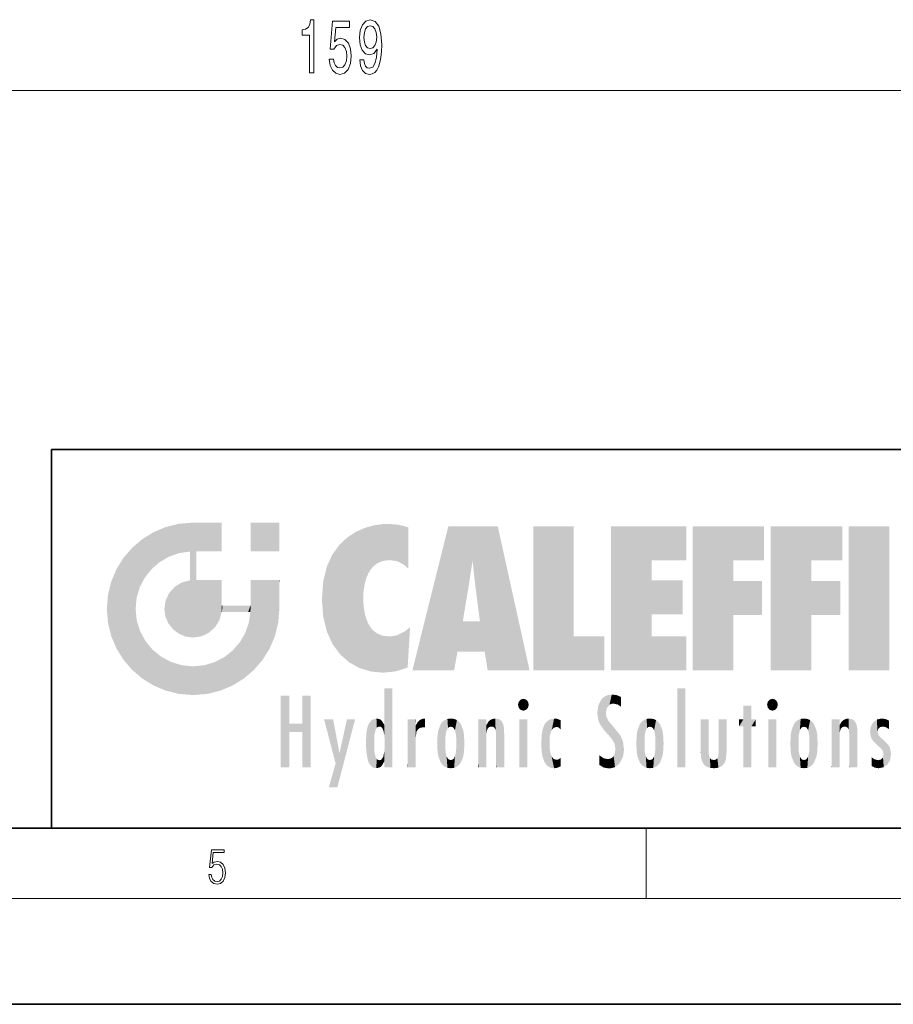
# Model space of a CAD drawing. Extents: x 0 to 420, y 0 to 297.
# Drawn here: x 228 to 278, y 0 to 56 of the extents above; entities that cross this region are included whole.
import ezdxf

# ---------------------------------------------------------------- set-up
doc = ezdxf.new("R2010")
doc.units = 0

msp = doc.modelspace()

# ---------------------------------------------------------------- linework, layer by layer
at = {"color": 150, "lineweight": 13}
msp.add_line((166.100525, 51.875687), (320.169556, 51.875687), dxfattribs=at)
at = {"color": 7, "lineweight": 35}
for p, q in [((230, 31.5), (230, 10)), ((230, 31.5), (410, 31.5)), ((20, 10), (410, 10)), ((230, 10), (410, 10)), ((0, 0), (420, 0))]:
    msp.add_line(p, q, dxfattribs=at)
at = {"color": 7, "lineweight": 13}
for p, q in [((263.75, 6), (263.75, 10)), ((414, 6), (16, 6))]:
    msp.add_line(p, q, dxfattribs=at)
at = {"color": 150, "lineweight": 13}
for points in [[(244.647614, 52.875687), (244.883636, 52.875687), (244.883636, 55.897301), (244.70726, 55.897301), (244.660583, 55.633614), (244.5672, 55.456375), (244.424561, 55.352631), (244.227432, 55.318047), (244.227432, 55.011131), (244.647614, 55.011131)], [(247.494583, 53.619202), (247.533493, 53.277702), (247.64502, 53.014015), (247.821381, 52.849747), (248.05481, 52.78923), (248.20784, 52.819489), (248.345306, 52.897301), (248.462021, 53.031303), (248.560577, 53.221504), (248.638397, 53.459259), (248.69545, 53.753212), (248.729172, 54.090385), (248.742142, 54.479431), (248.698044, 55.088943), (248.570953, 55.534187), (248.368652, 55.8022), (248.091125, 55.897301), (247.836945, 55.819489), (247.64502, 55.612), (247.520523, 55.292114), (247.479019, 54.890099), (247.520523, 54.475113), (247.642426, 54.159546), (247.823975, 53.960701), (248.05481, 53.895859), (248.298615, 53.977989), (248.482773, 54.228714), (248.441269, 53.748886), (248.358276, 53.407387), (248.231186, 53.204216), (248.057404, 53.139374), (247.922546, 53.169632), (247.823975, 53.264732), (247.75914, 53.416031), (247.7332, 53.619202)], [(245.762451, 53.658104), (245.819519, 53.303642), (245.946594, 53.026985), (246.133347, 52.854073), (246.371964, 52.78923), (246.633926, 52.867043), (246.838821, 53.078857), (246.968506, 53.416031), (247.017792, 53.848312), (246.973694, 54.250328), (246.849197, 54.565887), (246.654663, 54.769058), (246.403091, 54.842545), (246.208557, 54.790672), (246.058136, 54.648018), (246.130753, 55.456375), (246.91922, 55.456375), (246.91922, 55.810844), (245.95697, 55.810844), (245.814331, 54.22007), (246.02182, 54.22007), (246.172256, 54.423241), (246.364182, 54.496727), (246.530182, 54.449173), (246.657257, 54.310844), (246.737671, 54.09903), (246.766205, 53.826698), (246.737671, 53.554359), (246.654663, 53.342545), (246.527588, 53.208542), (246.364182, 53.160988), (246.226715, 53.191246), (246.120377, 53.290672), (246.042572, 53.446289), (246.003662, 53.658104)], [(247.730606, 54.894417), (247.756546, 55.16243), (247.829163, 55.374245), (247.943298, 55.508255), (248.091125, 55.555801), (248.244156, 55.508255), (248.36087, 55.374245), (248.433487, 55.166756), (248.462021, 54.898743), (248.433487, 54.626404), (248.36087, 54.423241), (248.241562, 54.297874), (248.083344, 54.254646), (247.940704, 54.297874), (247.829163, 54.423241), (247.756546, 54.622086)]]:
    msp.add_lwpolyline(points, close=True, dxfattribs=at)
at = {"color": 7, "lineweight": 13}
msp.add_lwpolyline([(238.931976, 7.37564), (238.969543, 7.141982), (239.065506, 6.966739), (239.207367, 6.858255), (239.395126, 6.819312), (239.591232, 6.8666), (239.739349, 6.991774), (239.835327, 7.194833), (239.868698, 7.467434), (239.835327, 7.73169), (239.74353, 7.93475), (239.599579, 8.062706), (239.41391, 8.109993), (239.240753, 8.076613), (239.11557, 7.984819), (239.186508, 8.616252), (239.801941, 8.616252), (239.801941, 8.76368), (239.088455, 8.76368), (238.977875, 7.770633), (239.092621, 7.770633), (239.213623, 7.912497), (239.390961, 7.962566), (239.530731, 7.926405), (239.637131, 7.826266), (239.701797, 7.667712), (239.726837, 7.459089), (239.703888, 7.250466), (239.639221, 7.097476), (239.534912, 7.000119), (239.399292, 6.966739), (239.263687, 6.994555), (239.161469, 7.078004), (239.094711, 7.20596), (239.067581, 7.37564)], close=True, dxfattribs=at)
at = {"color": 114, "lineweight": 5}
for points in [[(235.788254, 26.799744), (236.128647, 25.095409), (236.490585, 27.096561), (236.653412, 25.40386)], [(237.243805, 27.282043), (236.490585, 27.096561), (237.235016, 25.611378), (236.653412, 25.40386)], [(237.243805, 27.282043), (237.235016, 25.611378), (238.037811, 27.346109), (237.861588, 25.706188)], [(238.214035, 24.082113), (238.037811, 27.346109), (238.037811, 20.820063), (237.861588, 25.706188)], [(238.158676, 27.346109), (238.077209, 27.346109), (238.214035, 24.082113), (238.037811, 27.346109)], [(238.34549, 27.346109), (238.158676, 27.346109), (238.227036, 25.714863), (238.214035, 25.714878)], [(238.214035, 25.714878), (238.158676, 27.346109), (238.214035, 24.096693), (238.214035, 24.082113)], [(238.34549, 27.346109), (238.227036, 25.714863), (238.853317, 27.346109), (238.941437, 25.713987)], [(239.654266, 27.346109), (238.853317, 27.346109), (239.394394, 25.713432), (238.941437, 25.713987)], [(239.654266, 27.346109), (239.394394, 25.713432), (239.633698, 25.713139), (239.561035, 25.713228)], [(239.654266, 27.346109), (239.633698, 25.713139), (239.668839, 25.713097)], [(239.668839, 27.346109), (239.654266, 27.346109), (239.668839, 25.727676), (239.668839, 25.713097)], [(239.668839, 27.346109), (239.668839, 25.727676), (239.668839, 27.038059), (239.668839, 26.529602)], [(239.668839, 27.346109), (239.668839, 27.038059), (239.668839, 27.306671), (239.668839, 27.225105)], [(242.932831, 27.346109), (242.932831, 25.71509), (241.301804, 27.346109), (241.301804, 25.71509)], [(242.932831, 27.346109), (241.301804, 27.346109), (242.932831, 27.346109)], [(247.283432, 26.823689), (247.49231, 19.084898), (247.761185, 27.036129)], [(247.49231, 19.084898), (247.692169, 23.050819), (247.761185, 27.036129), (247.714249, 23.477276)], [(247.761185, 27.036129), (247.714249, 23.477276), (247.788864, 23.920311)], [(248.225143, 27.173529), (247.761185, 27.036129), (247.872559, 24.20422), (247.788864, 23.920311)], [(248.225143, 27.173529), (247.872559, 24.20422), (248.111923, 24.675468), (247.987885, 24.471178)], [(248.225143, 27.173529), (248.111923, 24.675468), (248.686157, 27.252592), (248.262955, 24.855347)], [(248.262955, 24.855347), (248.509949, 25.047398), (248.686157, 27.252592), (248.813705, 25.172501)], [(248.686157, 27.252592), (248.813705, 25.172501), (249.077774, 27.275316), (249.179199, 25.217192)], [(249.077774, 27.275316), (249.179199, 25.217192), (249.676224, 27.230614), (249.594284, 25.161049)], [(249.676224, 27.230614), (249.594284, 25.161049), (249.967041, 24.97489)], [(250.24939, 27.080276), (249.676224, 27.230614), (250.24939, 24.740677), (249.967041, 24.97489)], [(250.24939, 27.080276), (250.24939, 24.740677), (250.24939, 25.910477), (250.24939, 24.761557)], [(250.24939, 27.080276), (250.24939, 25.910477), (250.24939, 26.906931), (250.24939, 26.638954)], [(250.24939, 27.080276), (250.24939, 26.906931), (250.24939, 27.023785)], [(252.850708, 18.967134), (252.523972, 27.134508), (250.48497, 18.967134)], [(255.329041, 27.134508), (252.523972, 27.134508), (254.067398, 23.646654), (253.898407, 25.184814)], [(253.898407, 25.184814), (252.523972, 27.134508), (253.042221, 20.017813), (252.850708, 18.967134)], [(255.329041, 27.134508), (254.067398, 23.646654), (254.089752, 23.475666), (254.074722, 23.590559)], [(255.329041, 27.134508), (254.089752, 23.475666), (254.211884, 22.541525), (254.123657, 23.216351)], [(255.329041, 27.134508), (254.211884, 22.541525), (254.315231, 21.751013), (254.313477, 21.764442)], [(255.329041, 27.134508), (254.315231, 21.751013), (254.75444, 18.967134), (254.585449, 20.017813)], [(255.329041, 27.134508), (254.75444, 18.967134), (257.131531, 18.967134)], [(257.345825, 27.134508), (259.643982, 27.134508), (257.345825, 18.967134), (259.643982, 20.895159)], [(264.061859, 25.206451), (261.763672, 18.967134), (266.033112, 27.134508), (261.763672, 27.134508)], [(264.061859, 25.206451), (266.033112, 27.134508), (266.033112, 25.206451)], [(268.689148, 25.206451), (266.3909, 18.967134), (270.446381, 27.134508), (266.3909, 27.134508)], [(268.689148, 25.206451), (270.446381, 27.134508), (270.446381, 25.206451)], [(273.118317, 25.206451), (270.820129, 18.967134), (274.87558, 27.134508), (270.820129, 27.134508)], [(273.118317, 25.206451), (274.87558, 27.134508), (274.87558, 25.206451)], [(277.547546, 18.967134), (275.249329, 18.967134), (277.547546, 27.134508), (275.249329, 27.134508)], [(277.547546, 18.967134), (277.547546, 27.134508), (277.547546, 18.967134)], [(235.146851, 26.401667), (234.576492, 25.912409), (234.835953, 23.087656), (234.773834, 22.451082)], [(235.146851, 26.401667), (234.835953, 23.087656), (235.297256, 24.22278), (235.014389, 23.682144)], [(235.146851, 26.401667), (235.297256, 24.22278), (235.788254, 26.799744)], [(235.297256, 24.22278), (235.672638, 24.697792), (235.788254, 26.799744), (236.128647, 25.095409)], [(246.340286, 26.084427), (246.383911, 19.863441), (246.795135, 26.508978), (246.901733, 19.408924)], [(246.795135, 26.508978), (246.901733, 19.408924), (247.283432, 26.823689), (247.49231, 19.084898)], [(234.576492, 18.989834), (234.576492, 25.912409), (234.087234, 25.342047)], [(235.146851, 18.500574), (234.773834, 22.451082), (234.576492, 18.989834), (234.576492, 25.912409)], [(238.214035, 25.714878), (238.214035, 24.096693), (238.214035, 25.406876), (238.214035, 24.898495)], [(238.214035, 25.714878), (238.214035, 25.406876), (238.214035, 25.675446), (238.214035, 25.593891)], [(245.943573, 25.535473), (245.954269, 20.448957), (246.340286, 26.084427), (246.383911, 19.863441)], [(233.689148, 24.700661), (234.087234, 19.560194), (234.087234, 25.342047), (234.576492, 18.989834)], [(238.037811, 20.820063), (237.861588, 25.706188), (237.861588, 25.691595)], [(238.037811, 20.820063), (237.861588, 25.691595), (237.861588, 24.380198), (237.861588, 24.889048)], [(245.629669, 24.847553), (245.954269, 20.448957), (245.943573, 25.535473)], [(253.898407, 25.184814), (253.042221, 20.017813), (253.352341, 21.787449), (253.346283, 21.751013)], [(253.898407, 25.184814), (253.352341, 21.787449), (253.394485, 22.040693), (253.365005, 21.863541)], [(253.898407, 25.184814), (253.394485, 22.040693), (253.658249, 23.625854), (253.477814, 22.541525)], [(253.898407, 25.184814), (253.658249, 23.625854), (253.78006, 24.415667), (253.661713, 23.646654)], [(264.061859, 20.895159), (261.763672, 18.967134), (264.061859, 24.068939), (264.061859, 25.206451)], [(266.3909, 18.967134), (268.689148, 25.206451), (268.689148, 18.967134), (268.689148, 24.025667)], [(270.820129, 18.967134), (273.118317, 25.206451), (273.118317, 18.967134), (273.118317, 24.025667)], [(233.392334, 23.998325), (233.689148, 20.201582), (233.689148, 24.700661), (234.087234, 19.560194)], [(245.423218, 24.006113), (245.628265, 21.165981), (245.629669, 24.847553), (245.954269, 20.448957)], [(237.398834, 23.948868), (237.607224, 20.878925), (237.861588, 24.071909)], [(238.037811, 20.820063), (237.861588, 24.111378), (237.607224, 20.878925), (237.861588, 24.071909)], [(238.037811, 20.820063), (237.861588, 24.380198), (237.861588, 24.111378), (237.861588, 24.193008)], [(238.517502, 20.893499), (238.249176, 24.082113), (238.037811, 20.820063), (238.214035, 24.082113)], [(238.517502, 20.893499), (238.48848, 24.082113), (238.249176, 24.082113), (238.321838, 24.082113)], [(238.517502, 20.893499), (238.94223, 21.098566), (238.48848, 24.082113), (238.941437, 24.082113)], [(239.655838, 24.082113), (238.941437, 24.082113), (239.2892, 21.412397), (238.94223, 21.098566)], [(239.655838, 24.082113), (239.2892, 21.412397), (239.65863, 22.274885), (239.535599, 21.812126)], [(239.668839, 24.082113), (239.655838, 24.082113), (239.668839, 22.627289), (239.65863, 22.274885)], [(239.668839, 24.082113), (239.668839, 22.627289), (239.668839, 23.354702), (239.668839, 22.640282)], [(239.668839, 24.082113), (239.668839, 23.354702), (239.668839, 23.974308), (239.668839, 23.807673)], [(239.668839, 24.082113), (239.668839, 23.974308), (239.668839, 24.046974)], [(241.499146, 18.989834), (241.422668, 24.082113), (241.301804, 24.082113), (241.341202, 24.082113)], [(241.499146, 18.989834), (241.301804, 24.082113), (241.301804, 23.354702), (241.301804, 24.06912)], [(241.422668, 24.082113), (241.499146, 18.989834), (241.609482, 24.082113), (241.988403, 19.560194)], [(241.609482, 24.082113), (241.988403, 19.560194), (242.117325, 24.082113), (242.38649, 20.201582)], [(242.117325, 24.082113), (242.38649, 20.201582), (242.918274, 24.082113), (242.683304, 20.903917)], [(242.918274, 24.082113), (242.683304, 20.903917), (242.86879, 21.657124)], [(242.86879, 21.657124), (242.932846, 22.45112), (242.918274, 24.082113), (242.932831, 23.774445)], [(242.918274, 24.082113), (242.932831, 23.774445), (242.932831, 24.082113), (242.932831, 23.961258)], [(242.932831, 24.082113), (242.932831, 23.961258), (242.932831, 24.042723)], [(264.061859, 20.895159), (264.061859, 24.068939), (264.061859, 22.140915)], [(264.061859, 22.140915), (264.061859, 24.068939), (265.830505, 22.140915), (265.830505, 24.068939)], [(233.206848, 23.245119), (233.392334, 20.903917), (233.392334, 23.998325), (233.689148, 20.201582)], [(236.685287, 23.355495), (236.887741, 21.301023), (236.9991, 23.702463), (237.218445, 21.044668)], [(236.9991, 23.702463), (237.218445, 21.044668), (237.398834, 23.948868), (237.607224, 20.878925)], [(242.932846, 23.266617), (242.932831, 23.774445), (242.932846, 22.465685), (242.932846, 22.45112)], [(245.348923, 22.996586), (245.421326, 22.015022), (245.423218, 24.006113), (245.628265, 21.165981)], [(268.689148, 18.967134), (268.689148, 24.025667), (268.689148, 22.09761), (270.333771, 24.025667)], [(268.689148, 22.09761), (270.333771, 24.025667), (270.333771, 22.09761)], [(273.118317, 18.967134), (273.118317, 24.025667), (273.118317, 22.09761), (274.763, 24.025667)], [(273.118317, 22.09761), (274.763, 24.025667), (274.763, 22.09761)], [(233.142792, 22.45112), (233.206848, 21.657124), (233.206848, 23.245119), (233.392334, 20.903917)], [(236.406799, 22.451082), (236.465652, 22.020498), (236.480225, 22.930769), (236.631393, 21.631723)], [(236.480225, 22.930769), (236.631393, 21.631723), (236.685287, 23.355495), (236.887741, 21.301023)], [(241.499146, 18.989834), (241.301804, 23.354702), (241.301804, 22.735096), (241.301804, 22.90173)], [(248.140198, 18.890856), (247.714096, 22.606712), (247.49231, 19.084898), (247.692169, 23.050819)], [(235.030334, 21.180571), (234.840149, 21.793262), (235.146851, 18.500574), (234.773834, 22.451082)], [(239.668839, 22.627289), (239.65863, 22.274885), (239.708267, 22.627289), (239.673218, 22.274885)], [(240.475769, 22.274885), (239.708267, 22.627289), (239.673218, 22.274885)], [(240.475769, 22.274885), (239.976883, 22.627289), (239.708267, 22.627289), (239.789841, 22.627289)], [(240.475769, 22.274885), (240.984619, 22.274885), (239.976883, 22.627289), (240.485321, 22.627289)], [(241.287231, 22.627289), (240.485321, 22.627289), (241.171814, 22.274885), (240.984619, 22.274885)], [(241.287231, 22.627289), (241.171814, 22.274885), (241.292908, 22.274885), (241.253433, 22.274885)], [(241.499146, 18.989834), (241.301804, 22.627289), (241.198105, 21.648308), (241.292908, 22.274885)], [(241.287231, 22.627289), (241.292908, 22.274885), (241.301804, 22.627289)], [(241.499146, 18.989834), (241.301804, 22.735096), (241.301804, 22.627289), (241.301804, 22.662428)], [(247.869644, 21.874062), (247.787628, 22.157452), (248.140198, 18.890856), (247.714096, 22.606712)], [(248.140198, 18.890856), (247.982239, 21.610163), (247.869644, 21.874062)], [(241.499146, 18.989834), (241.198105, 21.648308), (240.928787, 18.500574), (240.990585, 21.066689)], [(248.140198, 18.890856), (248.249557, 21.234249), (247.982239, 21.610163), (248.102951, 21.409719)], [(250.347366, 21.349228), (250.350632, 21.404415), (250.216736, 19.139231), (250.04631, 21.165112)], [(250.347366, 21.349228), (250.216736, 19.139231), (250.32515, 20.97328), (250.283081, 20.261623)], [(250.347366, 21.349228), (250.32515, 20.97328), (250.340622, 21.235071)], [(254.585449, 20.017813), (253.399994, 21.751013), (253.042221, 20.017813), (253.346283, 21.751013)], [(254.585449, 20.017813), (254.223114, 21.751013), (253.399994, 21.751013), (254.084244, 21.751013)], [(254.585449, 20.017813), (254.315231, 21.751013), (254.223114, 21.751013), (254.284943, 21.751013)], [(235.331268, 20.626133), (235.030334, 21.180571), (235.788254, 18.102497), (235.146851, 18.500574)], [(240.682144, 20.54192), (240.928787, 18.500574), (240.990585, 21.066689)], [(248.829926, 18.826288), (248.249557, 21.234249), (248.140198, 18.890856)], [(248.829926, 18.826288), (248.781952, 20.927324), (248.249557, 21.234249), (248.488678, 21.047979)], [(248.829926, 18.826288), (249.539612, 18.89942), (248.781952, 20.927324), (249.133987, 20.884413)], [(249.539612, 18.89942), (249.406921, 20.904562), (249.133987, 20.884413)], [(250.21553, 19.118832), (249.648804, 20.963295), (249.539612, 18.89942), (249.406921, 20.904562)], [(250.216736, 19.139231), (250.04631, 21.165112), (250.21553, 19.118832), (249.648804, 20.963295)], [(257.345825, 18.967134), (259.643982, 20.895159), (261.367554, 18.967134), (261.367554, 20.895159)], [(264.061859, 20.895159), (266.033112, 20.895159), (261.763672, 18.967134), (266.033112, 18.967134)], [(235.331268, 20.626133), (235.788254, 18.102497), (235.729828, 20.143074)], [(235.729828, 20.143074), (235.788254, 18.102497), (236.212891, 19.744514), (236.490585, 17.805679)], [(240.682144, 20.54192), (240.284531, 20.085894), (240.928787, 18.500574), (240.287384, 18.102497)], [(236.212891, 19.744514), (236.490585, 17.805679), (236.767319, 19.443583), (237.243805, 17.620199)], [(239.26889, 19.427645), (239.585037, 17.805679), (239.809525, 19.710505), (240.287384, 18.102497)], [(239.809525, 19.710505), (240.287384, 18.102497), (240.284531, 20.085894)], [(236.767319, 19.443583), (237.243805, 17.620199), (237.380005, 19.253397), (238.037811, 17.556133)], [(237.380005, 19.253397), (238.037811, 17.556133), (238.037811, 19.187086), (238.831833, 17.620199)], [(238.037811, 19.187086), (238.831833, 17.620199), (238.674393, 19.249208)], [(238.674393, 19.249208), (238.831833, 17.620199), (239.26889, 19.427645), (239.585037, 17.805679)], [(248.903397, 15.112939), (248.891129, 17.625853), (248.892426, 17.90152), (248.892029, 17.818693)], [(248.903397, 15.112939), (248.892426, 17.90152), (248.914917, 17.941181), (248.892609, 17.941181)], [(248.903397, 15.112939), (248.914917, 17.941181), (248.907272, 14.816108)], [(248.950485, 13.445845), (248.907272, 14.816108), (249.23201, 17.941181), (248.914917, 17.941181)], [(248.950485, 13.445845), (249.23201, 17.941181), (249.053925, 13.445845)], [(249.303146, 13.445845), (249.053925, 13.445845), (249.303146, 17.941181), (249.23201, 17.941181)], [(249.350845, 13.445845), (249.303146, 13.445845), (249.350845, 17.906908), (249.350845, 17.941181)], [(249.303146, 13.445845), (249.303146, 17.941181), (249.350845, 17.941181)], [(249.350845, 13.445845), (249.350845, 17.906908), (249.350845, 14.412038), (249.350845, 15.952339)], [(265.982269, 17.941181), (265.982269, 13.445845), (265.524078, 17.941181), (265.524078, 13.445845)], [(265.982269, 17.941181), (265.524078, 17.941181), (265.982269, 17.941181)], [(243.495056, 15.937251), (243.495056, 13.445845), (243.495056, 17.529495), (243.00766, 13.445845)], [(243.495056, 17.529495), (243.00766, 13.445845), (243.00766, 17.529495)], [(244.718552, 17.529495), (244.231079, 15.466035), (244.231079, 15.937251), (243.495056, 15.466035)], [(244.718552, 13.445845), (244.231079, 13.445845), (244.718552, 17.529495), (244.231079, 15.466035)], [(244.718552, 17.529495), (244.231079, 15.937251), (244.231079, 17.529495)], [(248.903397, 15.112939), (248.888428, 15.302769), (248.891129, 17.625853), (248.88855, 17.080669)], [(256.52063, 16.836887), (256.935852, 17.299248), (256.630585, 17.299248), (256.786041, 17.345379)], [(261.383331, 15.538221), (261.305298, 17.409313), (261.125671, 15.906108), (261.183868, 17.276356)], [(261.383331, 15.538221), (261.465973, 16.549204), (261.305298, 17.409313), (261.454956, 17.50802)], [(261.61676, 17.564173), (261.454956, 17.50802), (261.51886, 16.810593), (261.465973, 16.549204)], [(261.61676, 17.564173), (261.51886, 16.810593), (261.802338, 17.583727), (261.668152, 17.000961)], [(261.668152, 17.000961), (261.774536, 17.055223), (261.802338, 17.583727), (261.89975, 17.074581)], [(261.802338, 17.583727), (261.89975, 17.074581), (262.071594, 17.554585), (262.143768, 17.015884)], [(262.071594, 17.554585), (262.143768, 17.015884), (262.319031, 17.448257), (262.318787, 17.42164)], [(262.317291, 17.255701), (262.31842, 17.379187), (262.143768, 17.015884), (262.318787, 17.42164)], [(270.654968, 16.836887), (271.07016, 17.299248), (270.764923, 17.299248), (270.920349, 17.345379)], [(248.888428, 15.302769), (248.88298, 15.900322), (248.88855, 17.080669)], [(256.52063, 16.836887), (256.630585, 17.299248), (256.478912, 17.009604), (256.52063, 17.178501)], [(256.52063, 16.836887), (257.088226, 17.009604), (256.935852, 17.299248), (257.045624, 17.178501)], [(256.52063, 16.836887), (256.935852, 16.714718), (257.088226, 17.009604), (257.045624, 16.836887)], [(256.52063, 16.836887), (256.630585, 16.714718), (256.935852, 16.714718), (256.786041, 16.668377)], [(261.035492, 16.129967), (261.029785, 16.943932), (260.978516, 16.538387)], [(261.035492, 16.129967), (261.125671, 15.906108), (261.029785, 16.943932), (261.183868, 17.276356)], [(262.317291, 17.255701), (262.143768, 17.015884), (262.314636, 16.95821), (262.314117, 16.901283)], [(269.7276, 16.955366), (269.269409, 15.780146), (269.269409, 16.180971), (269.020752, 15.780146)], [(269.7276, 13.445845), (269.269409, 13.445845), (269.7276, 16.955366), (269.269409, 15.780146)], [(269.7276, 16.955366), (269.269409, 16.180971), (269.269409, 16.955366)], [(269.7276, 16.180971), (269.7276, 13.445845), (269.7276, 16.955366)], [(270.654968, 16.836887), (270.764923, 17.299248), (270.613251, 17.009604), (270.654968, 17.178501)], [(270.654968, 16.836887), (271.222565, 17.009604), (271.07016, 17.299248), (271.179962, 17.178501)], [(270.654968, 16.836887), (271.07016, 16.714718), (271.222565, 17.009604), (271.179962, 16.836887)], [(270.654968, 16.836887), (270.764923, 16.714718), (271.07016, 16.714718), (270.920349, 16.668377)], [(248.444183, 16.224279), (248.331146, 15.305006), (248.19873, 16.153973), (248.318085, 15.115333)], [(248.466553, 15.701984), (248.389664, 15.57155), (248.444183, 16.224279), (248.331146, 15.305006)], [(248.641327, 16.180151), (248.466553, 15.701984), (248.444183, 16.224279)], [(251.201553, 16.224279), (251.043365, 16.203171), (251.162598, 15.723297), (251.123627, 15.726019)], [(251.201553, 16.224279), (251.162598, 15.723297), (251.201553, 15.74509), (251.201553, 15.720576)], [(251.201553, 16.224279), (251.201553, 15.74509), (251.201553, 16.171852), (251.201553, 16.093657)], [(252.66272, 16.224279), (252.505554, 15.690707), (252.472137, 16.201073)], [(252.66272, 16.224279), (252.662704, 15.758511), (252.505554, 15.690707), (252.559738, 15.732952)], [(252.66272, 16.224279), (252.853271, 16.201082), (252.662704, 15.758511), (252.765671, 15.732952)], [(255.026443, 16.199654), (255.068329, 15.750397), (255.192581, 16.224279)], [(255.068329, 15.750397), (255.142563, 15.69912), (255.192581, 16.224279), (255.20285, 15.594736)], [(255.192581, 16.224279), (255.20285, 15.594736), (255.399002, 16.186644), (255.236481, 15.336044)], [(258.241791, 16.157082), (258.304993, 15.335792), (258.52951, 16.224279), (258.390472, 15.574364)], [(258.390472, 15.574364), (258.503784, 15.698711), (258.52951, 16.224279), (258.670837, 15.747692)], [(258.52951, 16.224279), (258.670837, 15.747692), (258.717773, 16.202604), (258.798218, 15.7111)], [(261.624023, 15.276784), (261.49765, 16.312929), (261.383331, 15.538221), (261.465973, 16.549204)], [(261.624023, 15.276784), (261.620483, 16.083231), (261.49765, 16.312929), (261.602478, 16.105103)], [(263.964233, 16.224279), (263.807068, 15.690707), (263.773743, 16.201099)], [(263.964233, 16.224279), (263.964203, 15.758511), (263.807068, 15.690707), (263.861237, 15.732952)], [(263.964233, 16.224279), (264.154816, 16.201073), (263.964203, 15.758511), (264.067169, 15.732952)], [(272.550568, 15.690707), (272.472107, 15.559515), (272.707703, 16.224279), (272.517212, 16.201103)], [(272.550568, 15.690707), (272.707703, 16.224279), (272.604736, 15.732952)], [(272.707703, 15.758511), (272.604736, 15.732952), (272.898254, 16.201086), (272.707703, 16.224279)], [(275.071472, 16.199654), (275.113342, 15.750397), (275.23761, 16.224279)], [(275.113342, 15.750397), (275.187561, 15.69912), (275.23761, 16.224279), (275.247864, 15.594736)], [(275.23761, 16.224279), (275.247864, 15.594736), (275.444031, 16.186644), (275.281464, 15.336044)], [(276.846405, 16.16843), (276.917877, 15.634509), (277.113739, 16.224279)], [(276.917877, 15.634509), (277.030151, 15.734416), (277.113739, 16.224279), (277.18689, 15.769328)], [(277.113739, 16.224279), (277.18689, 15.769328), (277.330048, 16.197199), (277.366608, 15.728703)], [(244.231079, 15.937251), (243.495056, 15.466035), (243.495056, 15.937251), (243.495056, 13.445845)], [(246.125641, 13.667894), (245.472443, 16.180971), (246.344986, 14.274477), (245.984222, 16.180971)], [(246.227966, 12.324745), (246.344986, 14.274477), (247.232132, 16.180971), (246.354691, 14.274477)], [(247.232132, 16.180971), (246.354691, 14.274477), (246.769073, 16.180971)], [(247.867722, 15.339612), (247.906555, 15.609497), (247.953003, 13.859357), (247.95752, 15.800388)], [(247.953003, 13.859357), (247.95752, 15.800388), (248.025726, 13.678757), (248.032227, 15.968724)], [(248.025726, 13.678757), (248.032227, 15.968724), (248.188568, 13.478816), (248.19873, 16.153973)], [(248.188568, 13.478816), (248.19873, 16.153973), (248.29834, 13.422511)], [(248.19873, 16.153973), (248.318085, 15.115333), (248.29834, 13.422511), (248.317459, 14.816114)], [(248.641327, 16.180151), (248.619614, 15.769328), (248.466553, 15.701984), (248.519409, 15.74395)], [(248.619614, 15.769328), (248.641327, 16.180151), (248.710373, 15.74377), (248.738861, 16.106903)], [(248.710373, 15.74377), (248.738861, 16.106903), (248.758835, 15.701528), (248.882874, 15.877683)], [(248.758835, 15.701528), (248.882874, 15.877683), (248.830688, 15.570341)], [(248.888428, 15.302769), (248.830688, 15.570341), (248.88298, 15.900322), (248.882874, 15.877683)], [(250.555115, 13.445845), (250.259827, 16.180971), (250.23468, 13.445845), (250.212143, 16.180971)], [(250.23468, 13.445845), (250.212143, 16.180971), (250.212143, 16.152027)], [(250.23468, 13.445845), (250.212143, 16.152027), (250.212143, 13.881045), (250.212143, 14.627445)], [(250.647995, 16.180971), (250.330948, 16.180971), (250.555115, 13.445845), (250.259827, 16.180971)], [(250.555115, 13.445845), (250.626999, 13.445845), (250.647995, 16.180971), (250.675201, 13.445845)], [(250.670288, 16.180971), (250.647995, 16.180971), (250.670288, 15.870038), (250.670288, 15.845119)], [(250.647995, 16.180971), (250.675201, 13.445845), (250.670288, 15.845119), (250.675201, 15.168117)], [(250.670288, 16.180971), (250.670288, 15.870038), (250.670288, 16.117584), (250.670288, 16.013044)], [(250.670288, 15.845119), (250.675201, 15.168117), (250.680038, 15.845119), (250.715637, 15.466833)], [(250.680038, 15.845119), (250.715637, 15.466833), (250.781006, 16.018089)], [(250.715637, 15.466833), (250.771454, 15.577068), (250.781006, 16.018089), (250.855713, 15.658415)], [(250.781006, 16.018089), (250.855713, 15.658415), (250.910889, 16.141848), (250.971924, 15.708767)], [(250.910889, 16.141848), (250.971924, 15.708767), (251.043365, 16.203171), (251.123627, 15.726019)], [(251.914246, 14.308907), (251.959503, 15.566788), (251.959534, 14.05873), (252.090027, 15.901981)], [(251.959534, 14.05873), (252.090027, 15.901981), (252.090118, 13.725177), (252.189026, 16.033798)], [(252.090118, 13.725177), (252.189026, 16.033798), (252.189117, 13.593486), (252.315308, 16.135538)], [(252.189117, 13.593486), (252.315308, 16.135538), (252.315399, 13.49161)], [(252.472137, 16.201073), (252.368118, 15.291933), (252.315308, 16.135538), (252.355453, 15.102102)], [(252.315308, 16.135538), (252.355453, 15.102102), (252.315399, 13.49161)], [(252.505554, 15.690707), (252.427109, 15.559515), (252.472137, 16.201073), (252.368118, 15.291933)], [(252.853271, 16.201082), (252.819839, 15.690707), (252.765671, 15.732952)], [(253.010071, 16.135569), (252.8983, 15.559515), (252.853271, 16.201082), (252.819839, 15.690707)], [(252.96994, 15.102102), (252.957275, 15.291933), (253.010071, 16.135569), (252.8983, 15.559515)], [(253.010071, 16.135569), (252.96994, 14.521411), (252.96994, 15.102102), (252.969803, 14.805297)], [(253.136353, 16.033863), (253.010147, 13.491678), (253.010071, 16.135569), (252.96994, 14.521411)], [(253.235352, 15.902088), (253.136444, 13.593627), (253.136353, 16.033863), (253.010147, 13.491678)], [(253.365921, 15.566876), (253.235443, 13.725408), (253.235352, 15.902088), (253.136444, 13.593627)], [(254.275146, 16.180971), (254.227448, 16.180971), (254.524338, 13.445845), (254.275146, 13.445845)], [(254.275146, 13.445845), (254.227448, 16.180971), (254.227448, 14.99937), (254.227448, 16.160727)], [(254.275146, 16.180971), (254.524338, 13.445845), (254.346268, 16.180971)], [(254.66333, 16.180971), (254.346268, 16.180971), (254.627762, 13.445845), (254.524338, 13.445845)], [(254.66333, 16.180971), (254.627762, 13.445845), (254.685638, 13.445845)], [(254.685638, 16.180971), (254.66333, 16.180971), (254.685638, 13.461077), (254.685638, 13.445845)], [(254.685638, 16.180971), (254.685638, 13.461077), (254.685638, 14.830069), (254.685638, 14.298869)], [(254.685638, 16.180971), (254.685638, 14.830069), (254.685638, 15.110693), (254.685638, 15.025479)], [(254.685638, 16.180971), (254.685638, 15.110693), (254.685638, 15.866831), (254.685638, 15.151895)], [(254.685638, 16.180971), (254.685638, 15.866831), (254.685638, 16.023901), (254.685638, 15.890141)], [(254.685638, 16.180971), (254.685638, 16.023901), (254.685638, 16.121679)], [(254.695343, 15.866831), (254.685638, 15.866831), (254.701996, 15.505215), (254.688339, 15.384907)], [(254.688339, 15.384907), (254.685638, 15.866831), (254.685638, 15.151895)], [(254.695343, 15.866831), (254.701996, 15.505215), (254.781952, 16.016357)], [(254.701996, 15.505215), (254.757126, 15.661009), (254.781952, 16.016357), (254.837967, 15.739766)], [(254.781952, 16.016357), (254.837967, 15.739766), (254.890945, 16.128822), (254.963501, 15.769328)], [(254.890945, 16.128822), (254.963501, 15.769328), (255.026443, 16.199654), (255.068329, 15.750397)], [(255.258774, 13.445845), (255.575821, 13.445845), (255.236481, 15.336044), (255.399002, 16.186644)], [(255.575821, 13.445845), (255.539368, 16.083862), (255.399002, 16.186644)], [(255.646942, 13.445845), (255.645737, 15.871747), (255.575821, 13.445845), (255.539368, 16.083862)], [(255.694626, 13.445845), (255.678848, 15.698791), (255.646942, 13.445845), (255.645737, 15.871747)], [(255.694626, 15.325189), (255.678848, 15.698791), (255.694626, 13.45916), (255.694626, 13.445845)], [(257.010223, 16.180971), (257.010223, 13.445845), (256.552032, 16.180971), (256.552032, 13.445845)], [(257.010223, 16.180971), (256.552032, 16.180971), (257.010223, 16.180971)], [(257.976868, 13.75724), (257.947815, 15.811209), (257.881805, 15.619346)], [(258.082916, 13.598426), (258.040985, 15.977351), (257.976868, 13.75724), (257.947815, 15.811209)], [(258.223236, 13.480231), (258.241791, 16.157082), (258.082916, 13.598426), (258.040985, 15.977351)], [(258.278351, 14.513562), (258.266296, 14.837784), (258.223236, 13.480231), (258.241791, 16.157082)], [(258.266296, 14.837784), (258.278625, 15.157824), (258.241791, 16.157082), (258.304993, 15.335792)], [(258.895081, 16.132219), (258.717773, 16.202604), (258.885284, 15.617664), (258.798218, 15.7111)], [(258.895081, 16.132219), (258.885284, 15.617664), (258.895081, 15.671221), (258.895081, 15.617664)], [(258.895081, 16.132219), (258.895081, 15.671221), (258.895081, 16.06724), (258.895081, 15.951075)], [(261.649261, 16.048342), (261.620483, 16.083231), (261.83844, 15.014742), (261.624023, 15.276784)], [(261.649261, 16.048342), (261.83844, 15.014742), (261.73288, 15.946861)], [(261.73288, 15.946861), (261.83844, 15.014742), (261.934387, 15.702379), (261.96051, 14.775161)], [(261.934387, 15.702379), (261.96051, 14.775161), (261.972931, 15.655599), (262.007019, 14.491114)], [(261.972931, 15.655599), (262.007019, 14.491114), (262.229034, 15.340509)], [(263.391754, 15.902319), (263.391632, 13.725177), (263.261078, 15.56707), (263.261047, 14.05873)], [(263.490723, 16.034004), (263.490631, 13.593486), (263.391754, 15.902319), (263.391632, 13.725177)], [(263.616974, 16.135637), (263.616913, 13.49161), (263.490723, 16.034004), (263.490631, 13.593486)], [(263.616974, 16.135637), (263.656982, 14.521411), (263.616913, 13.49161), (263.669647, 14.334299)], [(263.773743, 16.201099), (263.669647, 15.291933), (263.616974, 16.135637)], [(263.669647, 15.291933), (263.656982, 15.102102), (263.616974, 16.135637), (263.656982, 14.521411)], [(263.773743, 16.201099), (263.807068, 15.690707), (263.669647, 15.291933), (263.728607, 15.559515)], [(264.154816, 16.201073), (264.121338, 15.690707), (264.067169, 15.732952)], [(264.311615, 16.135538), (264.199799, 15.559515), (264.154816, 16.201073), (264.121338, 15.690707)], [(264.271454, 15.102102), (264.258789, 15.291933), (264.311615, 16.135538), (264.199799, 15.559515)], [(264.271454, 14.521411), (264.311615, 16.135538), (264.258789, 14.334299), (264.311554, 13.49161)], [(264.271454, 14.521411), (264.271332, 14.805297), (264.311615, 16.135538), (264.271454, 15.102102)], [(264.311554, 13.49161), (264.311615, 16.135538), (264.437836, 13.593486), (264.437927, 16.033798)], [(264.437836, 13.593486), (264.437927, 16.033798), (264.536804, 13.725177), (264.536926, 15.901981)], [(264.536804, 13.725177), (264.536926, 15.901981), (264.667419, 14.05873), (264.66745, 15.566788)], [(266.865845, 14.034844), (266.901367, 16.180971), (266.843506, 16.168652), (266.843506, 16.180971)], [(266.865845, 14.034844), (266.843506, 16.168652), (266.843506, 14.837082), (266.843506, 15.455974)], [(266.865845, 14.034844), (266.901123, 13.862751), (266.901367, 16.180971), (266.998016, 13.650277)], [(266.901367, 16.180971), (266.998016, 13.650277), (267.004791, 16.180971), (267.095734, 13.544848)], [(267.004791, 16.180971), (267.095734, 13.544848), (267.253998, 16.180971), (267.226288, 13.467102)], [(267.253998, 16.180971), (267.226288, 13.467102), (267.303619, 14.235115), (267.394165, 13.419009)], [(267.301697, 16.180971), (267.253998, 16.180971), (267.301697, 14.481573), (267.301697, 14.469444)], [(267.253998, 16.180971), (267.303619, 14.235115), (267.301697, 14.469444)], [(267.301697, 16.180971), (267.301697, 14.481573), (267.301697, 15.792457), (267.301697, 15.18318)], [(267.301697, 16.180971), (267.301697, 15.792457), (267.301697, 16.13032), (267.301697, 16.026585)], [(268.037537, 13.518874), (267.976166, 16.180971), (267.857361, 16.180971), (267.905029, 16.180971)], [(268.037537, 13.518874), (267.857361, 16.180971), (267.857361, 15.167436), (267.857361, 16.161892)], [(268.293213, 16.180971), (267.976166, 16.180971), (268.140198, 13.616351), (268.037537, 13.518874)], [(268.293213, 16.180971), (268.140198, 13.616351), (268.274261, 13.910431), (268.216339, 13.74018)], [(268.293213, 16.180971), (268.274261, 13.910431), (268.315491, 14.33408)], [(268.315491, 16.180971), (268.293213, 16.180971), (268.315491, 14.347165), (268.315491, 14.33408)], [(268.315491, 16.180971), (268.315491, 14.347165), (268.315491, 15.761732), (268.315491, 15.104263)], [(268.315491, 16.180971), (268.315491, 15.761732), (268.315491, 16.126316), (268.315491, 16.014378)], [(269.269409, 16.180971), (269.020752, 15.780146), (269.020752, 16.180971)], [(269.7276, 16.180971), (269.971283, 16.180971), (269.7276, 13.445845), (269.7276, 15.780146)], [(269.7276, 15.780146), (269.971283, 16.180971), (269.971283, 15.780146)], [(271.144531, 16.180971), (271.144531, 13.445845), (270.686371, 16.180971), (270.686371, 13.445845)], [(271.144531, 16.180971), (270.686371, 16.180971), (271.144531, 16.180971)], [(271.95929, 14.308782), (272.004578, 15.567101), (272.004578, 14.058552), (272.135223, 15.902357)], [(272.004578, 14.058552), (272.135223, 15.902357), (272.135254, 13.72496), (272.234222, 16.034027)], [(272.135254, 13.72496), (272.234222, 16.034027), (272.234222, 13.593353), (272.360474, 16.135647)], [(272.234222, 13.593353), (272.360474, 16.135647), (272.360474, 13.491547), (272.400452, 15.102102)], [(272.413116, 15.291933), (272.400452, 15.102102), (272.517212, 16.201103), (272.360474, 16.135647)], [(272.413116, 15.291933), (272.517212, 16.201103), (272.472107, 15.559515)], [(272.707703, 15.758511), (272.898254, 16.201086), (272.810669, 15.732952)], [(272.898254, 16.201086), (272.864838, 15.690707), (272.810669, 15.732952)], [(273.055054, 16.135582), (272.943298, 15.559515), (272.898254, 16.201086), (272.864838, 15.690707)], [(273.014954, 15.102102), (273.002289, 15.291933), (273.055054, 16.135582), (272.943298, 15.559515)], [(273.055054, 16.135582), (273.014954, 14.521411), (273.014954, 15.102102), (273.014832, 14.805297)], [(273.181305, 16.03389), (273.055054, 13.491618), (273.055054, 16.135582), (273.014954, 14.521411)], [(273.280304, 15.902132), (273.181335, 13.593503), (273.181305, 16.03389), (273.055054, 13.491618)], [(273.410889, 15.566914), (273.280334, 13.725206), (273.280304, 15.902132), (273.181335, 13.593503)], [(274.32016, 16.180971), (274.272461, 16.180971), (274.611816, 13.445845), (274.294769, 13.445845)], [(274.294769, 13.445845), (274.272461, 16.180971), (274.272461, 14.99937), (274.272461, 16.160727)], [(274.32016, 16.180971), (274.611816, 13.445845), (274.391296, 16.180971)], [(274.708344, 16.180971), (274.391296, 16.180971), (274.682953, 13.445845), (274.611816, 13.445845)], [(274.708344, 16.180971), (274.682953, 13.445845), (274.730652, 13.445845)], [(274.730652, 16.180971), (274.708344, 16.180971), (274.730652, 13.461077), (274.730652, 13.445845)], [(274.730652, 16.180971), (274.730652, 13.461077), (274.730652, 14.830069), (274.730652, 14.298869)], [(274.730652, 16.180971), (274.730652, 14.830069), (274.730652, 15.110693), (274.730652, 15.025479)], [(274.730652, 16.180971), (274.730652, 15.110693), (274.730652, 15.866831), (274.730652, 15.151895)], [(274.730652, 16.180971), (274.730652, 15.866831), (274.730652, 16.023901), (274.730652, 15.890141)], [(274.730652, 16.180971), (274.730652, 16.023901), (274.730652, 16.121679)], [(274.740356, 15.866831), (274.730652, 15.866831), (274.747009, 15.505215), (274.733368, 15.384907)], [(274.733368, 15.384907), (274.730652, 15.866831), (274.730652, 15.151895)], [(274.740356, 15.866831), (274.747009, 15.505215), (274.826965, 16.016357)], [(274.747009, 15.505215), (274.802124, 15.661009), (274.826965, 16.016357), (274.882965, 15.739766)], [(274.826965, 16.016357), (274.882965, 15.739766), (274.935944, 16.128822), (275.008514, 15.769328)], [(274.935944, 16.128822), (275.008514, 15.769328), (275.071472, 16.199654), (275.113342, 15.750397)], [(275.303741, 13.445845), (275.620789, 13.445845), (275.281464, 15.336044), (275.444031, 16.186644)], [(275.620789, 13.445845), (275.584381, 16.083862), (275.444031, 16.186644)], [(275.691925, 13.445845), (275.690735, 15.871747), (275.620789, 13.445845), (275.584381, 16.083862)], [(275.739594, 13.445845), (275.723846, 15.698791), (275.691925, 13.445845), (275.690735, 15.871747)], [(275.739594, 15.325189), (275.723846, 15.698791), (275.739594, 13.45916), (275.739594, 13.445845)], [(276.503693, 15.776445), (276.455719, 15.476852), (276.638489, 16.013062), (276.512756, 15.15277)], [(276.512756, 15.15277), (276.600983, 14.987792), (276.638489, 16.013062), (276.840759, 14.736892)], [(276.638489, 16.013062), (276.840759, 14.736892), (276.846405, 16.16843), (276.874908, 15.476852)], [(276.846405, 16.16843), (276.874908, 15.476852), (276.917877, 15.634509)], [(277.528046, 16.105103), (277.330048, 16.197199), (277.528046, 15.623034), (277.366608, 15.728703)], [(277.528046, 16.105103), (277.528046, 15.623034), (277.528046, 15.935393), (277.528046, 15.673213)], [(277.528046, 16.105103), (277.528046, 15.935393), (277.528046, 16.044224)], [(247.86644, 14.347495), (247.849548, 14.848601), (247.953003, 13.859357), (247.867722, 15.339612)], [(250.675201, 15.168117), (250.675201, 13.445845), (250.675201, 14.164061), (250.675201, 13.458049)], [(250.675201, 15.168117), (250.675201, 14.164061), (250.675201, 15.012761), (250.675201, 14.777164)], [(250.675201, 15.168117), (250.675201, 15.012761), (250.675201, 15.117146)], [(251.887711, 14.805297), (251.914246, 15.313759), (251.914246, 14.308907), (251.959503, 15.566788)], [(252.355453, 15.102102), (252.355453, 14.521411), (252.315399, 13.49161), (252.368118, 14.334299)], [(252.355606, 14.805297), (252.355453, 14.521411), (252.355453, 15.102102)], [(253.411194, 15.313822), (253.365952, 14.058922), (253.365921, 15.566876), (253.235443, 13.725408)], [(253.437744, 14.805297), (253.411209, 14.30904), (253.411194, 15.313822), (253.365952, 14.058922)], [(255.258774, 13.445845), (255.236481, 15.336044), (255.236481, 14.234088), (255.236481, 15.315304)], [(255.694626, 15.325189), (255.694626, 13.45916), (255.694626, 14.898584), (255.694626, 14.229561)], [(255.694626, 15.325189), (255.694626, 14.898584), (255.694626, 15.269573), (255.694626, 15.155668)], [(257.79837, 14.789032), (257.822815, 14.325363), (257.828217, 15.340313), (257.863098, 14.085246)], [(257.828217, 15.340313), (257.863098, 14.085246), (257.881805, 15.619346), (257.976868, 13.75724)], [(262.265991, 13.709874), (262.229034, 15.340509), (262.136017, 13.572425), (262.007019, 14.491114)], [(262.43576, 14.049718), (262.326813, 15.184536), (262.265991, 13.709874), (262.229034, 15.340509)], [(262.494507, 14.458627), (262.432922, 14.931441), (262.43576, 14.049718), (262.326813, 15.184536)], [(263.21579, 14.308907), (263.18924, 14.805297), (263.261078, 15.56707), (263.21579, 15.313957)], [(263.261078, 15.56707), (263.261047, 14.05873), (263.21579, 14.308907)], [(263.657135, 14.805297), (263.656982, 14.521411), (263.656982, 15.102102)], [(264.667419, 14.05873), (264.66745, 15.566788), (264.712677, 14.308907), (264.712708, 15.313759)], [(264.712677, 14.308907), (264.712708, 15.313759), (264.739227, 14.805297)], [(268.037537, 13.518874), (267.857361, 15.167436), (267.857361, 14.545644), (267.857361, 14.708115)], [(271.932709, 14.805297), (271.95929, 15.313979), (271.95929, 14.308782), (272.004578, 15.567101)], [(272.400452, 15.102102), (272.400452, 14.521411), (272.360474, 13.491547), (272.413116, 14.334299)], [(272.400574, 14.805297), (272.400452, 14.521411), (272.400452, 15.102102)], [(273.456177, 15.313848), (273.410919, 14.058755), (273.410889, 15.566914), (273.280334, 13.725206)], [(273.482727, 14.805297), (273.456177, 14.308924), (273.456177, 15.313848), (273.410919, 14.058755)], [(275.303741, 13.445845), (275.281464, 15.336044), (275.281464, 14.234088), (275.281464, 15.315304)], [(275.739594, 15.325189), (275.739594, 13.45916), (275.739594, 14.898584), (275.739594, 14.229561)], [(275.739594, 15.325189), (275.739594, 14.898584), (275.739594, 15.269573), (275.739594, 15.155668)], [(277.080566, 14.526912), (276.874908, 15.476852), (276.840759, 14.736892)], [(277.080566, 14.526912), (277.024414, 15.169096), (276.874908, 15.476852), (276.935333, 15.277675)], [(277.263611, 14.965698), (277.024414, 15.169096), (277.168762, 14.413084), (277.080566, 14.526912)], [(248.29834, 13.422511), (248.317459, 14.816114), (248.318085, 14.513367)], [(248.950485, 13.445845), (248.892609, 13.445845), (248.907272, 14.816108), (248.903397, 14.51813)], [(254.275146, 13.445845), (254.227448, 14.99937), (254.227448, 13.684259), (254.227448, 14.047142)], [(266.865845, 14.034844), (266.843506, 14.837082), (266.843506, 14.493889), (266.843506, 14.59926)], [(268.037537, 13.518874), (267.857361, 14.545644), (267.857361, 14.442439), (267.857361, 14.469669)], [(274.294769, 13.445845), (274.272461, 14.99937), (274.272461, 13.684259), (274.272461, 14.047142)], [(277.263611, 14.965698), (277.168762, 14.413084), (277.2258, 14.20409)], [(277.456146, 13.627954), (277.263611, 14.965698), (277.233765, 13.461683), (277.2258, 14.20409)], [(277.596252, 13.884608), (277.501373, 14.714965), (277.456146, 13.627954), (277.263611, 14.965698)], [(277.64502, 14.214908), (277.588654, 14.547216), (277.596252, 13.884608), (277.501373, 14.714965)], [(246.227966, 12.324745), (245.745407, 12.324745), (246.344986, 14.274477), (246.125641, 13.667894)], [(248.331146, 14.322731), (248.42955, 13.40254), (248.318085, 14.513367), (248.29834, 13.422511)], [(248.331146, 14.322731), (248.389664, 14.055454), (248.42955, 13.40254), (248.466553, 13.924851)], [(248.742447, 13.534947), (248.758835, 13.925757), (248.892609, 13.797904), (248.830688, 14.057858)], [(248.892609, 13.797904), (248.830688, 14.057858), (248.888428, 14.327185)], [(248.903397, 14.51813), (248.892609, 13.771784), (248.888428, 14.327185), (248.892609, 13.797904)], [(248.903397, 14.51813), (248.892609, 13.445845), (248.892609, 13.621874), (248.892609, 13.471964)], [(248.903397, 14.51813), (248.892609, 13.621874), (248.892609, 13.771784), (248.892609, 13.731461)], [(249.350845, 13.445845), (249.350845, 14.412038), (249.350845, 13.571055), (249.350845, 13.828361)], [(252.315399, 13.49161), (252.368118, 14.334299), (252.472183, 13.425858), (252.427094, 14.067889)], [(252.472183, 13.425858), (252.427094, 14.067889), (252.505554, 13.936457)], [(252.765671, 13.894021), (252.819839, 13.936457), (252.853317, 13.425877), (252.8983, 14.067889)], [(252.853317, 13.425877), (252.8983, 14.067889), (253.010147, 13.491678), (252.957275, 14.334299)], [(253.010147, 13.491678), (252.957275, 14.334299), (252.96994, 14.521411)], [(255.258774, 13.445845), (255.236481, 14.234088), (255.236481, 13.558049), (255.236481, 13.734694)], [(258.360748, 13.422839), (258.304138, 14.324327), (258.223236, 13.480231), (258.278351, 14.513562)], [(258.360748, 13.422839), (258.524597, 13.40254), (258.304138, 14.324327), (258.387604, 14.066286)], [(258.524597, 13.40254), (258.498138, 13.93097), (258.387604, 14.066286)], [(258.895081, 13.982039), (258.751007, 13.892576), (258.895081, 13.533739), (258.895081, 13.510803)], [(258.895081, 13.982039), (258.895081, 13.533739), (258.895081, 13.932988), (258.895081, 13.859834)], [(261.348999, 13.438418), (261.294342, 13.996536), (261.09552, 14.107046), (261.09552, 14.133665)], [(261.348999, 13.438418), (261.09552, 14.107046), (261.09552, 13.643588), (261.09552, 13.728506)], [(261.40097, 13.950713), (261.294342, 13.996536), (261.631683, 13.391703), (261.348999, 13.438418)], [(261.714783, 13.943495), (261.815491, 13.411979), (261.823578, 14.00247), (261.979614, 13.470026)], [(261.823578, 14.00247), (261.979614, 13.470026), (261.905853, 14.09304)], [(261.979614, 13.470026), (261.962952, 14.208882), (261.905853, 14.09304)], [(262.136017, 13.572425), (262.007019, 14.491114), (261.979614, 13.470026), (261.962952, 14.208882)], [(263.616913, 13.49161), (263.669647, 14.334299), (263.773682, 13.425858), (263.728607, 14.067889)], [(263.773682, 13.425858), (263.728607, 14.067889), (263.807068, 13.936457)], [(264.067169, 13.894021), (264.121338, 13.936457), (264.154755, 13.425858), (264.199799, 14.067889)], [(264.154755, 13.425858), (264.199799, 14.067889), (264.311554, 13.49161), (264.258789, 14.334299)], [(266.865845, 14.034844), (266.843506, 14.493889), (266.843506, 14.442439)], [(267.303619, 14.235115), (267.394165, 13.419009), (267.316895, 14.118469)], [(267.394165, 13.419009), (267.372467, 13.969999), (267.316895, 14.118469)], [(267.851227, 13.432425), (267.856567, 14.213815), (267.791656, 13.962997), (267.844635, 14.102723)], [(268.037537, 13.518874), (267.857361, 14.442439), (267.851227, 13.432425), (267.856567, 14.213815)], [(272.360474, 13.491547), (272.413116, 14.334299), (272.517242, 13.425841), (272.472107, 14.067889)], [(272.517242, 13.425841), (272.472107, 14.067889), (272.550568, 13.936457)], [(272.810669, 13.894021), (272.864838, 13.936457), (272.898254, 13.425861), (272.943298, 14.067889)], [(272.898254, 13.425861), (272.943298, 14.067889), (273.055054, 13.491618), (273.002289, 14.334299)], [(273.055054, 13.491618), (273.002289, 14.334299), (273.014954, 14.521411)], [(275.303741, 13.445845), (275.281464, 14.234088), (275.281464, 13.558049), (275.281464, 13.734694)], [(276.729279, 13.432987), (276.693878, 13.916165), (276.538574, 13.97893), (276.538574, 14.030791)], [(276.729279, 13.432987), (276.538574, 13.97893), (276.538574, 13.595453), (276.538574, 13.707939)], [(277.087189, 13.900396), (277.233765, 13.461683), (277.190613, 14.020345)], [(277.233765, 13.461683), (277.2258, 14.20409), (277.190613, 14.020345)], [(248.42955, 13.40254), (248.466553, 13.924851), (248.641693, 13.452075), (248.519409, 13.882858)], [(248.519409, 13.882858), (248.619614, 13.857473), (248.641693, 13.452075), (248.710373, 13.883213)], [(248.641693, 13.452075), (248.710373, 13.883213), (248.742447, 13.534947), (248.758835, 13.925757)], [(249.350845, 13.445845), (249.350845, 13.571055), (249.350845, 13.492214)], [(250.23468, 13.445845), (250.212143, 13.881045), (250.212143, 13.500749), (250.212143, 13.615227)], [(250.23468, 13.445845), (250.212143, 13.500749), (250.212143, 13.445845)], [(252.66272, 13.40254), (252.472183, 13.425858), (252.559738, 13.894021), (252.505554, 13.936457)], [(252.66272, 13.40254), (252.559738, 13.894021), (252.765671, 13.894021), (252.66272, 13.86831)], [(252.66272, 13.40254), (252.765671, 13.894021), (252.853317, 13.425877)], [(254.275146, 13.445845), (254.227448, 13.684259), (254.227448, 13.474788), (254.227448, 13.523959)], [(254.275146, 13.445845), (254.227448, 13.474788), (254.227448, 13.445845)], [(255.258774, 13.445845), (255.236481, 13.558049), (255.236481, 13.445845), (255.236481, 13.482178)], [(258.717133, 13.428255), (258.661072, 13.879147), (258.524597, 13.40254), (258.498138, 13.93097)], [(258.895081, 13.510803), (258.751007, 13.892576), (258.717133, 13.428255), (258.661072, 13.879147)], [(261.348999, 13.438418), (261.09552, 13.643588), (261.09552, 13.586657)], [(261.40097, 13.950713), (261.631683, 13.391703), (261.578064, 13.922432)], [(261.578064, 13.922432), (261.631683, 13.391703), (261.714783, 13.943495), (261.815491, 13.411979)], [(263.964203, 13.40254), (263.773682, 13.425858), (263.861237, 13.894021), (263.807068, 13.936457)], [(263.964203, 13.40254), (263.861237, 13.894021), (264.067169, 13.894021), (263.964203, 13.86831)], [(263.964203, 13.40254), (264.067169, 13.894021), (264.154755, 13.425858)], [(267.603882, 13.40254), (267.455139, 13.895913), (267.394165, 13.419009), (267.372467, 13.969999)], [(267.711243, 13.893912), (267.584412, 13.86831), (267.603882, 13.40254), (267.455139, 13.895913)], [(267.851227, 13.432425), (267.791656, 13.962997), (267.603882, 13.40254), (267.711243, 13.893912)], [(272.707703, 13.40254), (272.517242, 13.425841), (272.604736, 13.894021), (272.550568, 13.936457)], [(272.707703, 13.40254), (272.604736, 13.894021), (272.810669, 13.894021), (272.707703, 13.86831)], [(272.707703, 13.40254), (272.810669, 13.894021), (272.898254, 13.425861)], [(274.294769, 13.445845), (274.272461, 13.684259), (274.272461, 13.474788), (274.272461, 13.523959)], [(274.294769, 13.445845), (274.272461, 13.474788), (274.272461, 13.445845)], [(275.303741, 13.445845), (275.281464, 13.558049), (275.281464, 13.445845), (275.281464, 13.482178)], [(276.729279, 13.432987), (276.538574, 13.595453), (276.538574, 13.53253)], [(276.693878, 13.916165), (276.729279, 13.432987), (276.918732, 13.857473), (276.938324, 13.40254)], [(276.918732, 13.857473), (276.938324, 13.40254), (277.087189, 13.900396), (277.233765, 13.461683)]]:
    msp.add_solid(points, dxfattribs=at)

doc.saveas('drawing.dxf')
